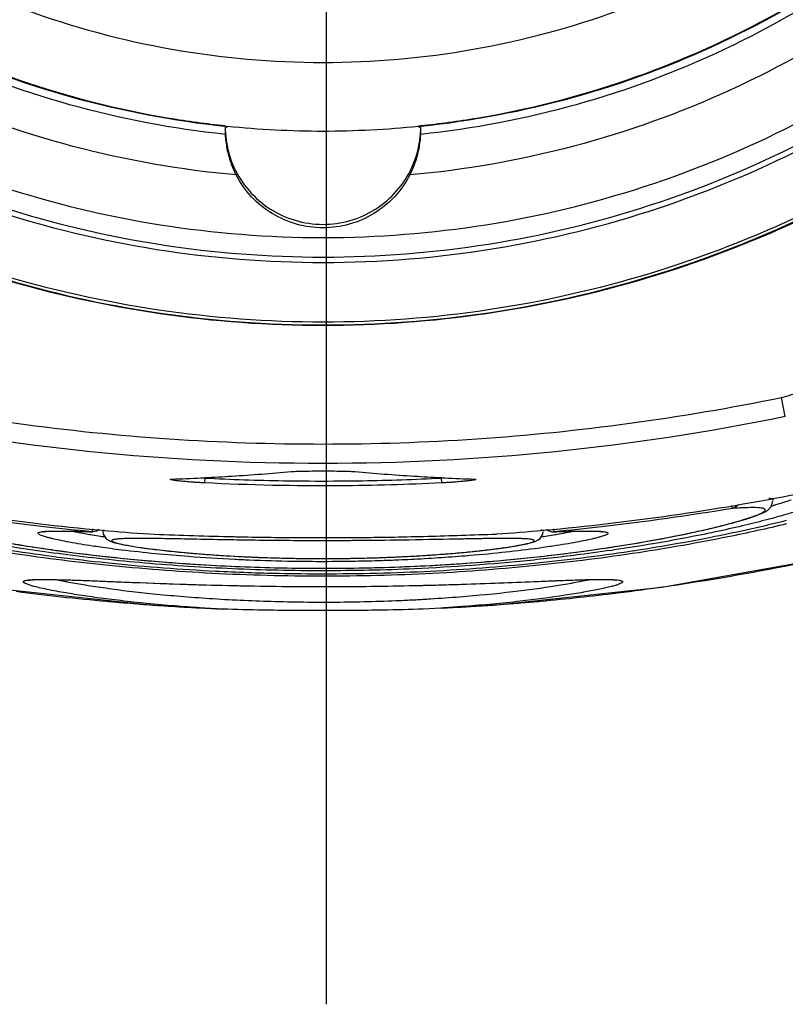
# Model space of a CAD drawing. Units: inches. Extents: x 0 to 34, y 0 to 22.
# Drawn here: x 28.2 to 28.4, y 12.9 to 13.2 of the extents above; entities that cross this region are included whole.
import ezdxf

# ---------------------------------------------------------------- set-up
doc = ezdxf.new("R2010")
doc.units = ezdxf.units.IN
doc.header["$LTSCALE"] = 1.87
doc.header["$MEASUREMENT"] = 0
doc.linetypes.add('CENTER', pattern=[0.6, 0.375, -0.075, 0.075, -0.075])
doc.layers.get('0').update_dxf_attribs({"linetype": 'CONTINUOUS'})
doc.layers.add('DEFAULT_1', color=7, linetype='CONTINUOUS')

msp = doc.modelspace()

# ---------------------------------------------------------------- linework, layer by layer
at = {"color": 7, "linetype": 'CONTINUOUS'}
for p, q in [((28.23829, 13.20589), (28.23758, 13.20596)), ((28.23758, 13.20584), (28.23829, 13.20589)), ((28.23829, 13.20589), (28.23829, 13.20598)), ((28.29592, 13.20615), (28.29662, 13.20622)), ((28.29592, 13.20598), (28.29592, 13.20589)), ((28.2966, 13.20596), (28.29592, 13.20589)), ((28.29592, 13.20589), (28.29663, 13.20584)), ((28.40657, 13.11849), (28.40538, 13.12424)), ((28.22151, 13.09961), (28.22154, 13.09961)), ((28.22154, 13.09961), (28.22168, 13.09962)), ((28.22168, 13.09962), (28.22194, 13.09964)), ((28.2218, 13.09964), (28.22264, 13.09967)), ((28.2218, 13.09964), (28.22195, 13.09964)), ((28.23144, 13.09995), (28.23136, 13.09849)), ((28.30277, 13.09995), (28.30284, 13.09849)), ((28.31157, 13.09967), (28.31241, 13.09964)), ((28.31226, 13.09964), (28.31241, 13.09964)), ((28.31226, 13.09964), (28.31254, 13.09962)), ((28.31254, 13.09962), (28.31265, 13.09961)), ((28.39062, 13.0908), (28.39047, 13.09169)), ((28.40231, 13.09132), (28.40283, 13.09293)), ((28.40293, 13.09319), (28.40293, 13.09388)), ((28.3965, 13.08817), (28.39808, 13.08874)), ((28.39808, 13.08874), (28.39939, 13.08927)), ((28.39939, 13.08927), (28.40046, 13.08979)), ((28.40046, 13.08979), (28.40138, 13.09038)), ((28.40138, 13.09038), (28.40231, 13.09132)), ((28.38693, 13.08546), (28.38987, 13.08621)), ((28.38987, 13.08621), (28.39242, 13.08691)), ((28.39242, 13.08691), (28.39462, 13.08757)), ((28.39462, 13.08757), (28.3965, 13.08817)), ((28.18277, 13.08373), (28.18278, 13.08374)), ((28.18278, 13.08374), (28.18303, 13.08378)), ((28.18303, 13.08378), (28.18357, 13.08384)), ((28.18357, 13.08384), (28.18435, 13.0839)), ((28.18435, 13.0839), (28.18538, 13.08394)), ((28.18538, 13.08394), (28.18665, 13.08396)), ((28.18665, 13.08396), (28.18816, 13.08396)), ((28.18816, 13.08396), (28.18992, 13.08394)), ((28.18992, 13.08394), (28.19193, 13.0839)), ((28.19193, 13.0839), (28.19419, 13.08384)), ((28.19419, 13.08384), (28.19763, 13.08373)), ((28.19668, 13.08377), (28.19745, 13.08374)), ((28.19754, 13.08465), (28.19745, 13.08374)), ((28.19763, 13.08373), (28.19745, 13.08374)), ((28.19889, 13.08397), (28.19763, 13.08373)), ((28.19959, 13.08446), (28.19889, 13.08397)), ((28.20066, 13.08401), (28.20084, 13.08298)), ((28.20084, 13.08298), (28.20174, 13.08166)), ((28.33257, 13.08176), (28.33339, 13.08306)), ((28.33339, 13.08306), (28.3335, 13.08375)), ((28.33352, 13.08421), (28.3338, 13.08423)), ((28.33454, 13.08445), (28.33459, 13.08441)), ((28.33459, 13.08441), (28.3349, 13.08418)), ((28.3349, 13.08418), (28.33521, 13.08401)), ((28.33521, 13.08401), (28.33552, 13.08389)), ((28.33552, 13.08389), (28.33581, 13.0838)), ((28.33581, 13.0838), (28.33609, 13.08375)), ((28.33609, 13.08375), (28.33635, 13.08373)), ((28.33635, 13.08373), (28.33658, 13.08373)), ((28.33658, 13.08373), (28.3399, 13.08384)), ((28.33675, 13.08374), (28.33658, 13.08373)), ((28.33667, 13.08465), (28.33675, 13.08374)), ((28.33675, 13.08374), (28.33758, 13.08377)), ((28.3399, 13.08384), (28.34218, 13.0839)), ((28.34218, 13.0839), (28.34421, 13.08394)), ((28.34421, 13.08394), (28.34599, 13.08396)), ((28.34599, 13.08396), (28.34751, 13.08396)), ((28.34751, 13.08396), (28.3488, 13.08394)), ((28.3488, 13.08394), (28.34983, 13.0839)), ((28.34983, 13.0839), (28.35063, 13.08384)), ((28.35063, 13.08384), (28.35117, 13.08378)), ((28.35117, 13.08378), (28.35129, 13.08376)), ((28.3711, 13.08202), (28.3757, 13.08293)), ((28.3757, 13.08293), (28.37986, 13.08381)), ((28.37986, 13.08381), (28.3836, 13.08466)), ((28.3836, 13.08466), (28.38693, 13.08546)), ((28.17406, 13.08006), (28.18011, 13.0791)), ((28.20003, 13.0824), (28.20041, 13.08234)), ((28.20174, 13.08166), (28.20256, 13.0811)), ((28.20256, 13.0811), (28.20325, 13.0808)), ((28.20325, 13.0808), (28.20398, 13.08056)), ((28.20398, 13.08056), (28.20484, 13.08032)), ((28.20484, 13.08032), (28.20587, 13.08008)), ((28.20587, 13.08008), (28.20707, 13.07983)), ((28.20707, 13.07983), (28.20846, 13.07958)), ((28.32626, 13.07967), (28.32757, 13.07992)), ((28.32757, 13.07992), (28.32868, 13.08016)), ((28.32868, 13.08016), (28.32962, 13.08039)), ((28.32962, 13.08039), (28.33042, 13.08062)), ((28.33042, 13.08062), (28.33112, 13.08086)), ((28.33112, 13.08086), (28.33178, 13.08118)), ((28.33178, 13.08118), (28.33257, 13.08176)), ((28.33379, 13.08234), (28.33418, 13.0824)), ((28.35452, 13.07916), (28.36052, 13.08012)), ((28.36052, 13.08012), (28.36605, 13.08108)), ((28.36605, 13.08108), (28.3711, 13.08202)), ((28.18011, 13.0791), (28.18665, 13.07815)), ((28.18665, 13.07815), (28.19369, 13.07722)), ((28.19369, 13.07722), (28.20119, 13.07633)), ((28.20846, 13.07958), (28.21006, 13.07931)), ((28.21006, 13.07931), (28.21188, 13.07903)), ((28.21188, 13.07903), (28.21392, 13.07875)), ((28.21392, 13.07875), (28.2162, 13.07846)), ((28.2162, 13.07846), (28.21871, 13.07816)), ((28.21871, 13.07816), (28.22148, 13.07786)), ((28.22148, 13.07786), (28.2245, 13.07756)), ((28.2245, 13.07756), (28.22777, 13.07726)), ((28.22777, 13.07726), (28.23131, 13.07698)), ((28.23131, 13.07698), (28.2351, 13.07671)), ((28.29574, 13.07649), (28.29982, 13.07676)), ((28.29982, 13.07676), (28.30364, 13.07704)), ((28.30364, 13.07704), (28.3072, 13.07733)), ((28.3072, 13.07733), (28.31049, 13.07763)), ((28.31049, 13.07763), (28.31351, 13.07794)), ((28.31351, 13.07794), (28.31626, 13.07825)), ((28.31626, 13.07825), (28.31876, 13.07855)), ((28.31876, 13.07855), (28.321, 13.07885)), ((28.321, 13.07885), (28.32299, 13.07913)), ((28.32299, 13.07913), (28.32474, 13.07941)), ((28.32474, 13.07941), (28.32626, 13.07967)), ((28.33367, 13.0764), (28.34107, 13.07729)), ((28.34107, 13.07729), (28.34803, 13.07822)), ((28.34803, 13.07822), (28.35452, 13.07916)), ((28.20119, 13.07633), (28.20909, 13.07551)), ((28.20909, 13.07551), (28.21738, 13.07476)), ((28.21738, 13.07476), (28.22603, 13.07411)), ((28.22603, 13.07411), (28.23497, 13.07358)), ((28.22676, 13.07407), (28.2271, 13.07405)), ((28.2351, 13.07671), (28.23911, 13.07646)), ((28.23911, 13.07646), (28.24334, 13.07623)), ((28.24334, 13.07623), (28.24779, 13.07604)), ((28.24779, 13.07604), (28.25243, 13.07588)), ((28.25243, 13.07588), (28.25723, 13.07576)), ((28.25723, 13.07576), (28.26217, 13.07569)), ((28.26217, 13.07569), (28.26718, 13.07566)), ((28.26718, 13.07566), (28.27227, 13.07569)), ((28.27227, 13.07569), (28.2774, 13.07577)), ((28.27484, 13.07573), (28.27513, 13.07573)), ((28.2774, 13.07577), (28.28255, 13.0759)), ((28.28255, 13.0759), (28.28765, 13.07609)), ((28.28765, 13.07609), (28.29143, 13.07626)), ((28.29143, 13.07626), (28.29574, 13.07649)), ((28.30013, 13.07362), (28.30903, 13.07417)), ((28.30903, 13.07417), (28.31763, 13.07483)), ((28.31763, 13.07483), (28.32585, 13.07558)), ((28.32585, 13.07558), (28.33367, 13.0764)), ((28.36937, 13.06708), (28.41634, 13.0754)), ((28.23497, 13.07358), (28.24413, 13.07316)), ((28.24413, 13.07316), (28.25344, 13.07288)), ((28.25344, 13.07288), (28.26286, 13.07274)), ((28.26286, 13.07274), (28.27231, 13.07275)), ((28.27231, 13.07275), (28.28172, 13.0729)), ((28.28172, 13.0729), (28.29101, 13.0732)), ((28.29101, 13.0732), (28.30013, 13.07362)), ((28.17836, 13.06912), (28.1784, 13.06913)), ((28.1784, 13.06913), (28.17878, 13.06919)), ((28.17878, 13.06919), (28.17953, 13.06926)), ((28.17953, 13.06926), (28.1806, 13.06932)), ((28.1806, 13.06932), (28.18197, 13.06935)), ((28.18197, 13.06935), (28.18361, 13.06936)), ((28.18361, 13.06936), (28.18423, 13.06935)), ((28.18393, 13.06937), (28.18423, 13.06937)), ((28.18423, 13.06935), (28.18663, 13.06932)), ((28.18663, 13.06932), (28.191, 13.06921)), ((28.191, 13.06921), (28.196, 13.06903)), ((28.196, 13.06903), (28.21404, 13.06832)), ((28.21404, 13.06832), (28.22074, 13.06807)), ((28.22074, 13.06807), (28.22769, 13.06785)), ((28.22406, 13.06796), (28.22431, 13.06796)), ((28.22769, 13.06785), (28.23482, 13.06765)), ((28.30359, 13.06776), (28.30941, 13.06794)), ((28.30941, 13.06794), (28.31488, 13.06812)), ((28.31488, 13.06812), (28.32001, 13.06831)), ((28.32001, 13.06831), (28.33711, 13.06899)), ((28.33711, 13.06899), (28.34351, 13.06922)), ((28.34351, 13.06922), (28.34618, 13.06929)), ((28.34618, 13.06929), (28.34852, 13.06934)), ((28.34682, 13.06932), (28.34754, 13.06933)), ((28.34716, 13.06926), (28.34737, 13.06931)), ((28.34852, 13.06934), (28.35053, 13.06936)), ((28.35053, 13.06936), (28.35222, 13.06935)), ((28.35222, 13.06935), (28.35358, 13.06932)), ((28.35358, 13.06932), (28.35464, 13.06926)), ((28.35464, 13.06926), (28.35547, 13.06918)), ((28.16474, 13.06709), (28.21566, 13.06165)), ((28.23482, 13.06765), (28.24204, 13.06748)), ((28.24204, 13.06748), (28.24926, 13.06735)), ((28.24926, 13.06735), (28.25647, 13.06727)), ((28.25647, 13.06727), (28.26366, 13.06723)), ((28.26366, 13.06723), (28.27077, 13.06723)), ((28.27077, 13.06723), (28.27774, 13.06727)), ((28.27774, 13.06727), (28.28453, 13.06735)), ((28.28453, 13.06735), (28.29111, 13.06746)), ((28.29111, 13.06746), (28.29747, 13.0676)), ((28.29747, 13.0676), (28.30359, 13.06776)), ((28.31863, 13.06165), (28.36937, 13.06708)), ((28.21566, 13.06165), (28.23686, 13.06045)), ((28.22977, 13.06081), (28.23142, 13.06072)), ((28.23142, 13.06072), (28.2301, 13.06081)), ((28.23687, 13.06045), (28.23146, 13.06072)), ((28.30449, 13.06081), (28.29732, 13.06045)), ((28.30277, 13.06076), (28.31863, 13.06165))]:
    msp.add_line(p, q, dxfattribs=at)
for points, knots in [([(28.24089, 13.19135), (28.2243, 13.19283), (28.19126, 13.19862), (28.14392, 13.21554), (28.10015, 13.2402), (28.06112, 13.27192), (28.02797, 13.30982), (28.00167, 13.35288), (27.98307, 13.39969), (27.97268, 13.44886), (27.97073, 13.49898), (27.97723, 13.54866), (27.99199, 13.59651), (28.0146, 13.64124), (28.04447, 13.68157), (28.08067, 13.71625), (28.12223, 13.74437), (28.168, 13.76511), (28.21678, 13.77786), (28.25035, 13.78073), (28.2671, 13.78073)], [0, 0, 0, 0, 0.055512, 0.111153, 0.166756, 0.2221, 0.277937, 0.333734, 0.38942, 0.444969, 0.500402, 0.555768, 0.611114, 0.666494, 0.721966, 0.777544, 0.83276, 0.888375, 0.944177, 1, 1, 1, 1]), ([(28.2671, 13.78073), (28.28376, 13.78073), (28.31719, 13.77789), (28.36584, 13.76524), (28.41163, 13.74456), (28.45332, 13.71644), (28.4897, 13.68163), (28.51972, 13.64107), (28.5424, 13.5961), (28.55712, 13.54804), (28.56351, 13.49829), (28.56144, 13.44824), (28.55099, 13.39926), (28.53243, 13.35271), (28.50627, 13.30988), (28.47328, 13.27212), (28.43439, 13.24043), (28.39064, 13.2157), (28.34318, 13.19867), (28.31, 13.19284), (28.29331, 13.19135)], [0, 0, 0, 0, 0.055512, 0.111153, 0.166756, 0.2221, 0.277937, 0.333734, 0.38942, 0.444969, 0.500403, 0.555768, 0.611114, 0.666494, 0.721966, 0.777544, 0.83276, 0.888375, 0.944177, 1, 1, 1, 1]), ([(28.23761, 13.20358), (28.22177, 13.20524), (28.19031, 13.21124), (28.14535, 13.22803), (28.10384, 13.25214), (28.06696, 13.28287), (28.03577, 13.31936), (28.01116, 13.36057), (27.99381, 13.40533), (27.98423, 13.45237), (27.98268, 13.50035), (27.98921, 13.5479), (28.00363, 13.59368), (28.02554, 13.6364), (28.05432, 13.67482), (28.08913, 13.70787), (28.129, 13.7346), (28.1728, 13.75425), (28.21926, 13.76627), (28.25118, 13.76897), (28.2671, 13.76897)], [0, 0, 0, 0, 0.055556, 0.111112, 0.166667, 0.222223, 0.277778, 0.333334, 0.388889, 0.444445, 0.5, 0.555555, 0.61111, 0.666666, 0.722221, 0.777777, 0.833333, 0.888888, 0.944444, 1, 1, 1, 1]), ([(28.2671, 13.76897), (28.28303, 13.76897), (28.31494, 13.76627), (28.36141, 13.75425), (28.4052, 13.7346), (28.44508, 13.70787), (28.47989, 13.67482), (28.50866, 13.6364), (28.53057, 13.59368), (28.545, 13.5479), (28.55153, 13.50035), (28.54998, 13.45237), (28.5404, 13.40533), (28.52305, 13.36057), (28.49843, 13.31936), (28.46725, 13.28287), (28.43037, 13.25214), (28.38886, 13.22803), (28.3439, 13.21124), (28.31244, 13.20524), (28.2966, 13.20358)], [0, 0, 0, 0, 0.055556, 0.111112, 0.166667, 0.222223, 0.277779, 0.333334, 0.38889, 0.444445, 0.5, 0.555555, 0.611111, 0.666666, 0.722222, 0.777777, 0.833333, 0.888888, 0.944444, 1, 1, 1, 1]), ([(28.2671, 13.74792), (28.25193, 13.74792), (28.22149, 13.74526), (28.17725, 13.73341), (28.13578, 13.71406), (28.09826, 13.68779), (28.06582, 13.65535), (28.03948, 13.61767), (28.02015, 13.57604), (28.00838, 13.5318), (28.00446, 13.48628), (28.00849, 13.44082), (28.02031, 13.39677), (28.03959, 13.35539), (28.06578, 13.31792), (28.09805, 13.28561), (28.13545, 13.25934), (28.1769, 13.23992), (28.22126, 13.22797), (28.25184, 13.22529), (28.2671, 13.22529)], [0, 0, 0, 0, 0.055506, 0.111149, 0.166754, 0.222084, 0.277931, 0.333744, 0.389439, 0.444991, 0.500419, 0.555775, 0.611112, 0.666485, 0.721955, 0.777531, 0.832729, 0.88835, 0.944165, 1, 1, 1, 1]), ([(28.2671, 13.22529), (28.28227, 13.22529), (28.31272, 13.22795), (28.35695, 13.2398), (28.39842, 13.25915), (28.43595, 13.28542), (28.46839, 13.31786), (28.49473, 13.35554), (28.51406, 13.39716), (28.52583, 13.44141), (28.52974, 13.48693), (28.52572, 13.53238), (28.5139, 13.57644), (28.49462, 13.61782), (28.46843, 13.65528), (28.43616, 13.6876), (28.39876, 13.71386), (28.3573, 13.73328), (28.31295, 13.74523), (28.28236, 13.74792), (28.2671, 13.74792)], [0, 0, 0, 0, 0.055506, 0.111149, 0.166754, 0.222084, 0.277931, 0.333744, 0.389439, 0.444991, 0.500419, 0.555775, 0.611112, 0.666485, 0.721955, 0.777531, 0.832729, 0.88835, 0.944165, 1, 1, 1, 1]), ([(27.95411, 13.48546), (27.95413, 13.46904), (27.95669, 13.43617), (27.96826, 13.38818), (27.98715, 13.34264), (28.0129, 13.30066), (28.04488, 13.26323), (28.0823, 13.23126), (28.12428, 13.2055), (28.16982, 13.18661), (28.21782, 13.17505), (28.25068, 13.17249), (28.2671, 13.17247)], [0, 0, 0, 0, 0.100296, 0.200395, 0.300345, 0.400197, 0.499998, 0.5998, 0.699652, 0.799603, 0.899703, 1, 1, 1, 1]), ([(28.23758, 13.20596), (28.22205, 13.2076), (28.19097, 13.21351), (28.14641, 13.23006), (28.10504, 13.25399), (28.0683, 13.28453), (28.0372, 13.32081), (28.01264, 13.3618), (27.99532, 13.40633), (27.9867, 13.44841), (27.98512, 13.47534), (27.98512, 13.4864)], [0, 0, 0, 0, 0.113459, 0.228642, 0.343825, 0.459008, 0.57419, 0.689372, 0.804554, 0.919736, 1, 1, 1, 1]), ([(27.98512, 13.4864), (27.98512, 13.47871), (27.98609, 13.45549), (27.9925, 13.41712), (28.00769, 13.37287), (28.02995, 13.33172), (28.05869, 13.2948), (28.09311, 13.26311), (28.13228, 13.23752), (28.17513, 13.21873), (28.21088, 13.20967), (28.23193, 13.20682), (28.23758, 13.20622)], [0, 0, 0, 0, 0.055811, 0.168679, 0.281547, 0.394414, 0.507282, 0.620151, 0.733019, 0.845888, 0.958756, 1, 1, 1, 1]), ([(28.2671, 13.16659), (28.28378, 13.16659), (28.3172, 13.16922), (28.36605, 13.18095), (28.41248, 13.20017), (28.45532, 13.22643), (28.49353, 13.25906), (28.52616, 13.29727), (28.55241, 13.34011), (28.57164, 13.38653), (28.58337, 13.43538), (28.586, 13.4688), (28.586, 13.48548)], [0, 0, 0, 0, 0.1, 0.200001, 0.300001, 0.400001, 0.500002, 0.600001, 0.700001, 0.800001, 0.9, 1, 1, 1, 1]), ([(28.2671, 13.17247), (28.28352, 13.17249), (28.31639, 13.17505), (28.36438, 13.18661), (28.40992, 13.2055), (28.4519, 13.23126), (28.48933, 13.26323), (28.52131, 13.30066), (28.54706, 13.34264), (28.56595, 13.38818), (28.57751, 13.43617), (28.58007, 13.46904), (28.5801, 13.48546)], [0, 0, 0, 0, 0.100297, 0.200397, 0.300348, 0.4002, 0.500002, 0.599803, 0.699655, 0.799605, 0.899704, 1, 1, 1, 1]), ([(28.54909, 13.4864), (28.54909, 13.47534), (28.54751, 13.44841), (28.53889, 13.40633), (28.52157, 13.3618), (28.49701, 13.32081), (28.46591, 13.28453), (28.42916, 13.25399), (28.3878, 13.23006), (28.34323, 13.21351), (28.31214, 13.20759), (28.2966, 13.20596)], [0, 0, 0, 0, 0.080259, 0.195434, 0.310609, 0.425784, 0.54096, 0.656136, 0.771312, 0.886488, 1, 1, 1, 1]), ([(28.29662, 13.20622), (28.30227, 13.20681), (28.32333, 13.20967), (28.35908, 13.21873), (28.40193, 13.23752), (28.4411, 13.26311), (28.47552, 13.2948), (28.50425, 13.33172), (28.52652, 13.37287), (28.54171, 13.41712), (28.54811, 13.45549), (28.54908, 13.47871), (28.54909, 13.4864)], [0, 0, 0, 0, 0.041269, 0.154135, 0.267001, 0.379866, 0.492731, 0.605596, 0.718461, 0.831326, 0.94419, 1, 1, 1, 1]), ([(28.01252, 13.29343), (28.02238, 13.28037), (28.04414, 13.25572), (28.08203, 13.22423), (28.12432, 13.19892), (28.17, 13.18041), (28.21796, 13.16912), (28.25074, 13.16659), (28.2671, 13.16659)], [0, 0, 0, 0, 0.166666, 0.333333, 0.499999, 0.666666, 0.833333, 1, 1, 1, 1]), ([(28.07707, 13.22736), (28.09054, 13.21744), (28.11955, 13.19941), (28.16674, 13.17963), (28.21653, 13.16763), (28.25032, 13.16497), (28.2671, 13.16497)], [0, 0, 0, 0, 0.246958, 0.501972, 0.752214, 1, 1, 1, 1]), ([(28.2671, 13.16497), (28.28438, 13.16497), (28.31884, 13.16776), (28.36889, 13.18012), (28.41585, 13.20005), (28.44455, 13.21802), (28.458, 13.22799)], [0, 0, 0, 0, 0.253773, 0.505086, 0.754137, 1, 1, 1, 1]), ([(28.23758, 13.20598), (28.23758, 13.20317), (28.23839, 13.19752), (28.24193, 13.1898), (28.24748, 13.18339), (28.25459, 13.17879), (28.26273, 13.17637), (28.27124, 13.17634), (28.2794, 13.17869), (28.28659, 13.18326), (28.29222, 13.18969), (28.29581, 13.19747), (28.29663, 13.20315), (28.29663, 13.20598)], [0, 0, 0, 0, 0.091229, 0.182072, 0.272284, 0.362557, 0.453404, 0.544048, 0.634825, 0.725533, 0.816634, 0.908383, 1, 1, 1, 1]), ([(28.23758, 13.20584), (28.23758, 13.20559), (28.23758, 13.20509), (28.23759, 13.20459), (28.23759, 13.20434)], [0, 0, 0, 0, 0.499975, 1, 1, 1, 1]), ([(28.2671, 13.2045), (28.26229, 13.2045), (28.25267, 13.20475), (28.24307, 13.20549), (28.23829, 13.20598)], [0, 0, 0, 0, 0.499882, 1, 1, 1, 1]), ([(28.29592, 13.20598), (28.29113, 13.20549), (28.28154, 13.20475), (28.27191, 13.2045), (28.2671, 13.2045)], [0, 0, 0, 0, 0.500118, 1, 1, 1, 1]), ([(28.2966, 13.20358), (28.2966, 13.20384), (28.29662, 13.20434), (28.29663, 13.20509), (28.29663, 13.20559), (28.29663, 13.20584)], [0, 0, 0, 0, 0.333282, 0.666658, 1, 1, 1, 1]), ([(28.07872, 13.20316), (28.09255, 13.19394), (28.12162, 13.1775), (28.16833, 13.15952), (28.21717, 13.14857), (28.25048, 13.14612), (28.2671, 13.14612)], [0, 0, 0, 0, 0.25, 0.5, 0.75, 1, 1, 1, 1]), ([(28.2671, 13.14697), (28.25052, 13.14697), (28.2173, 13.14942), (28.16859, 13.16034), (28.12199, 13.17828), (28.093, 13.19467), (28.0792, 13.20387)], [0, 0, 0, 0, 0.25, 0.5, 0.75, 1, 1, 1, 1]), ([(28.08009, 13.20186), (28.09393, 13.19279), (28.12291, 13.17667), (28.16934, 13.15908), (28.21772, 13.14841), (28.25066, 13.14602), (28.2671, 13.14602)], [0, 0, 0, 0, 0.250915, 0.500968, 0.750601, 1, 1, 1, 1]), ([(28.23761, 13.20358), (28.23768, 13.20214), (28.23803, 13.19927), (28.23915, 13.19516), (28.24026, 13.19258), (28.24089, 13.19135)], [0, 0, 0, 0, 0.340918, 0.675447, 1, 1, 1, 1]), ([(28.45565, 13.2043), (28.44188, 13.19507), (28.41285, 13.17857), (28.36613, 13.16048), (28.31717, 13.14944), (28.28378, 13.14697), (28.2671, 13.14697)], [0, 0, 0, 0, 0.248914, 0.499276, 0.749638, 1, 1, 1, 1]), ([(28.2671, 13.14612), (28.28379, 13.14612), (28.31721, 13.14859), (28.36621, 13.15961), (28.41307, 13.17772), (28.44221, 13.19427), (28.45607, 13.20355)], [0, 0, 0, 0, 0.25, 0.5, 0.75, 1, 1, 1, 1]), ([(28.2671, 13.14602), (28.28354, 13.14602), (28.31649, 13.14841), (28.36487, 13.15908), (28.4113, 13.17667), (28.44028, 13.19279), (28.45411, 13.20186)], [0, 0, 0, 0, 0.249399, 0.499032, 0.749085, 1, 1, 1, 1]), ([(28.29331, 13.19135), (28.29395, 13.19258), (28.29506, 13.19516), (28.29618, 13.19927), (28.29653, 13.20214), (28.2966, 13.20358)], [0, 0, 0, 0, 0.324539, 0.659068, 1, 1, 1, 1]), ([(28.29331, 13.19135), (28.29208, 13.18896), (28.28893, 13.18451), (28.28261, 13.17939), (28.27515, 13.17615), (28.2671, 13.17505), (28.25906, 13.17616), (28.2516, 13.17939), (28.24528, 13.18451), (28.24213, 13.18896), (28.24089, 13.19135)], [0, 0, 0, 0, 0.125461, 0.250526, 0.375331, 0.50001, 0.624688, 0.749488, 0.874548, 1, 1, 1, 1]), ([(28.40539, 13.12424), (28.40751, 13.12469), (28.4115, 13.12609), (28.41497, 13.1285), (28.41658, 13.12996)], [0, 0, 0, 0, 0.499666, 1, 1, 1, 1]), ([(28.12882, 13.12424), (28.15911, 13.11804), (28.2206, 13.10969), (28.31361, 13.10969), (28.3751, 13.11804), (28.40539, 13.12424)], [0, 0, 0, 0, 0.333321, 0.666654, 1, 1, 1, 1]), ([(28.40657, 13.11849), (28.36079, 13.1091), (28.2671, 13.09957), (28.17341, 13.1091), (28.12764, 13.11849)], [0, 0, 0, 0, 0.5, 1, 1, 1, 1]), ([(28.23143, 13.10007), (28.23418, 13.10022), (28.24289, 13.10071), (28.25158, 13.10137), (28.25754, 13.1019)], [0, 0, 0, 0, 0.315242, 1, 1, 1, 1]), ([(28.25754, 13.1019), (28.25815, 13.10194), (28.25967, 13.10202), (28.26228, 13.10207), (28.26442, 13.10209), (28.2658, 13.1021), (28.26696, 13.1021), (28.26907, 13.1021), (28.27193, 13.10207), (28.27454, 13.10202), (28.27606, 13.10194), (28.27667, 13.1019)], [0, 0, 0, 0, 0.096586, 0.238247, 0.409475, 0.432019, 0.454576, 0.590938, 0.762199, 0.903804, 1, 1, 1, 1]), ([(28.27667, 13.1019), (28.28262, 13.10137), (28.29132, 13.10071), (28.30003, 13.10022), (28.30277, 13.10007)], [0, 0, 0, 0, 0.684758, 1, 1, 1, 1]), ([(28.23136, 13.09849), (28.23088, 13.09851), (28.22992, 13.09856), (28.22851, 13.09865), (28.22695, 13.09876), (28.22533, 13.0989), (28.22409, 13.09902), (28.2234, 13.09909), (28.22304, 13.09913), (28.22258, 13.09919), (28.22195, 13.09928), (28.22147, 13.09936), (28.22114, 13.09944), (28.22105, 13.09948), (28.22101, 13.09951), (28.22101, 13.09954), (28.22105, 13.09956), (28.2211, 13.09958), (28.22119, 13.0996), (28.2213, 13.09961), (28.22141, 13.09962), (28.22148, 13.09963), (28.22151, 13.09963)], [0, 0, 0, 0, 0.132495, 0.262872, 0.387552, 0.559788, 0.70765, 0.72938, 0.750216, 0.807244, 0.855443, 0.922952, 0.941872, 0.947647, 0.951147, 0.953256, 0.956444, 0.961882, 0.969791, 0.9802, 0.993096, 1, 1, 1, 1]), ([(28.22151, 13.09963), (28.22154, 13.09963), (28.2216, 13.09963), (28.22165, 13.09964), (28.22168, 13.09964)], [0, 0, 0, 0, 0.535282, 1, 1, 1, 1]), ([(28.30284, 13.09849), (28.29263, 13.09797), (28.26881, 13.09728), (28.24498, 13.0978), (28.23136, 13.09849)], [0, 0, 0, 0, 0.428571, 1, 1, 1, 1]), ([(28.25753, 13.09912), (28.26242, 13.09905), (28.2688, 13.09903), (28.27518, 13.0991), (28.27667, 13.09912)], [0, 0, 0, 0, 0.766396, 1, 1, 1, 1]), ([(28.31018, 13.09902), (28.30978, 13.09898), (28.30874, 13.09888), (28.30726, 13.09876), (28.3057, 13.09865), (28.30429, 13.09856), (28.30333, 13.09851), (28.30284, 13.09849)], [0, 0, 0, 0, 0.166209, 0.422752, 0.608459, 0.802653, 1, 1, 1, 1]), ([(28.31242, 13.09931), (28.31234, 13.09929), (28.31209, 13.09925), (28.31163, 13.09919), (28.31117, 13.09913), (28.31081, 13.09909), (28.31052, 13.09906), (28.31031, 13.09904), (28.31018, 13.09902)], [0, 0, 0, 0, 0.105866, 0.340003, 0.617027, 0.718243, 0.823798, 1, 1, 1, 1]), ([(28.31253, 13.09964), (28.31255, 13.09964), (28.31264, 13.09963), (28.31277, 13.09962), (28.31291, 13.09961), (28.31302, 13.0996), (28.31311, 13.09958), (28.31316, 13.09956), (28.3132, 13.09954), (28.3132, 13.09951), (28.31316, 13.09948), (28.31307, 13.09944), (28.31281, 13.09938), (28.31258, 13.09933), (28.31242, 13.09931)], [0, 0, 0, 0, 0.051953, 0.162897, 0.256075, 0.331286, 0.388429, 0.427716, 0.450748, 0.46599, 0.491273, 0.533001, 0.669698, 1, 1, 1, 1]), ([(28.39236, 13.09197), (28.39227, 13.09184), (28.39205, 13.09156), (28.39164, 13.09121), (28.39115, 13.09094), (28.3908, 13.09083), (28.39062, 13.0908)], [0, 0, 0, 0, 0.226506, 0.487511, 0.744982, 1, 1, 1, 1]), ([(28.40293, 13.09324), (28.40293, 13.09324), (28.40293, 13.09331), (28.40283, 13.09348), (28.40254, 13.09362), (28.40221, 13.09371), (28.40188, 13.09378), (28.40169, 13.0938), (28.40159, 13.09382)], [0, 0, 0, 0, 0.007241, 0.141691, 0.337132, 0.624048, 0.805101, 1, 1, 1, 1]), ([(28.40484, 13.09228), (28.40545, 13.09246), (28.4066, 13.09283), (28.40775, 13.09322), (28.40829, 13.0934)], [0, 0, 0, 0, 0.524664, 1, 1, 1, 1]), ([(28.40634, 13.08884), (28.40468, 13.08836), (28.40074, 13.08728), (28.39417, 13.08563), (28.38307, 13.08312), (28.36688, 13.08002), (28.34787, 13.07716), (28.32345, 13.07434), (28.29724, 13.07243), (28.26725, 13.07179), (28.24009, 13.07236), (28.21385, 13.07408), (28.18939, 13.07671), (28.17053, 13.07953), (28.15694, 13.08201), (28.14806, 13.08382), (28.14015, 13.0856), (28.13352, 13.08726), (28.12955, 13.08835), (28.12787, 13.08884)], [0, 0, 0, 0, 0.018438, 0.043514, 0.072235, 0.139804, 0.219334, 0.277232, 0.401901, 0.499459, 0.597053, 0.691588, 0.779816, 0.859383, 0.894933, 0.92714, 0.956038, 0.981348, 1, 1, 1, 1]), ([(28.14359, 13.0908), (28.14251, 13.09086), (28.14057, 13.09098), (28.13827, 13.09104), (28.13674, 13.09103), (28.13583, 13.09099), (28.13509, 13.09093), (28.1345, 13.09084), (28.13408, 13.09072), (28.13379, 13.09058), (28.13367, 13.09034), (28.13379, 13.09008), (28.13405, 13.08984), (28.13446, 13.08957), (28.13503, 13.08927), (28.13576, 13.08894), (28.13666, 13.08859), (28.13816, 13.08805), (28.14042, 13.08732), (28.1436, 13.08641), (28.14737, 13.08543), (28.15173, 13.08439), (28.15763, 13.08309), (28.1631, 13.08201), (28.17046, 13.08066), (28.17502, 13.07989), (28.17856, 13.07934)], [0, 0, 0, 0, 0.057028, 0.103205, 0.122081, 0.138117, 0.15132, 0.161717, 0.169398, 0.174635, 0.178285, 0.182349, 0.188422, 0.197042, 0.208394, 0.222559, 0.239565, 0.259376, 0.307178, 0.365566, 0.434507, 0.513953, 0.603429, 0.75496, 0.809656, 1, 1, 1, 1]), ([(28.35601, 13.0794), (28.35946, 13.07994), (28.36672, 13.08116), (28.37561, 13.08288), (28.3825, 13.0844), (28.38686, 13.08544), (28.39063, 13.08642), (28.3938, 13.08733), (28.39606, 13.08805), (28.39756, 13.08859), (28.39845, 13.08895), (28.39918, 13.08927), (28.39975, 13.08957), (28.40016, 13.08985), (28.40042, 13.09008), (28.40054, 13.09034), (28.40041, 13.09058), (28.40012, 13.09072), (28.3997, 13.09084), (28.39912, 13.09093), (28.39761, 13.09106), (28.39558, 13.09103), (28.39298, 13.09094), (28.39144, 13.09085), (28.39062, 13.0908)], [0, 0, 0, 0, 0.186347, 0.3931, 0.483063, 0.563131, 0.632522, 0.69118, 0.739142, 0.759015, 0.776085, 0.790319, 0.801741, 0.810418, 0.816523, 0.8206, 0.82428, 0.829569, 0.837306, 0.847754, 0.861027, 0.918013, 0.955964, 1, 1, 1, 1]), ([(28.41069, 13.09018), (28.40949, 13.08979), (28.40804, 13.08934), (28.40659, 13.08892), (28.40634, 13.08884)], [0, 0, 0, 0, 0.829028, 1, 1, 1, 1]), ([(28.12716, 13.08622), (28.13302, 13.08482), (28.14779, 13.08157), (28.1726, 13.0772), (28.20225, 13.07346), (28.23401, 13.071), (28.26688, 13.07017), (28.29977, 13.07098), (28.3316, 13.07342), (28.36136, 13.07716), (28.38629, 13.08155), (28.40115, 13.08481), (28.40705, 13.08622)], [0, 0, 0, 0, 0.064013, 0.160757, 0.267608, 0.381534, 0.499192, 0.616916, 0.731085, 0.838324, 0.935528, 1, 1, 1, 1]), ([(28.25395, 13.07112), (28.24754, 13.07125), (28.23071, 13.07184), (28.20422, 13.07384), (28.17561, 13.07742), (28.1502, 13.08182), (28.13451, 13.0853), (28.12736, 13.0871)], [0, 0, 0, 0, 0.150452, 0.395122, 0.622994, 0.827014, 1, 1, 1, 1]), ([(28.40685, 13.0871), (28.39972, 13.08531), (28.38407, 13.08184), (28.35873, 13.07743), (28.33013, 13.07386), (28.29924, 13.07151), (28.27357, 13.07088), (28.25835, 13.07103), (28.25395, 13.07112)], [0, 0, 0, 0, 0.143022, 0.311743, 0.500556, 0.703724, 0.914332, 1, 1, 1, 1]), ([(28.18487, 13.08182), (28.18456, 13.08189), (28.18387, 13.08207), (28.18294, 13.08235), (28.18214, 13.08262), (28.18161, 13.08286), (28.18128, 13.08305), (28.1811, 13.08328), (28.18121, 13.08348), (28.18143, 13.08358), (28.18176, 13.08369), (28.18222, 13.08377), (28.18257, 13.08381), (28.18277, 13.08383)], [0, 0, 0, 0, 0.163004, 0.364495, 0.495491, 0.593166, 0.658492, 0.696321, 0.722062, 0.761392, 0.820163, 0.899917, 1, 1, 1, 1]), ([(28.18277, 13.08383), (28.18277, 13.08383), (28.18294, 13.08385), (28.18312, 13.08386), (28.18329, 13.08388)], [0, 0, 0, 0, 0.012548, 1, 1, 1, 1]), ([(28.18329, 13.08388), (28.18336, 13.08388), (28.18403, 13.08393), (28.18507, 13.08396), (28.1863, 13.08398), (28.18693, 13.08398), (28.18719, 13.08398)], [0, 0, 0, 0, 0.05135, 0.518273, 0.800025, 1, 1, 1, 1]), ([(28.18719, 13.08398), (28.18734, 13.08398), (28.18789, 13.08398), (28.18844, 13.08398), (28.18885, 13.08397)], [0, 0, 0, 0, 0.267208, 1, 1, 1, 1]), ([(28.18885, 13.08397), (28.18991, 13.08396), (28.19252, 13.08391), (28.19513, 13.08382), (28.19668, 13.08377)], [0, 0, 0, 0, 0.405862, 1, 1, 1, 1]), ([(28.19203, 13.08383), (28.19251, 13.08373), (28.19375, 13.08348), (28.195, 13.08325), (28.19577, 13.08312)], [0, 0, 0, 0, 0.38841, 1, 1, 1, 1]), ([(28.20067, 13.08401), (28.20067, 13.08402), (28.20066, 13.08412), (28.20086, 13.08421), (28.20102, 13.08426), (28.20108, 13.08428)], [0, 0, 0, 0, 0.042543, 0.617414, 1, 1, 1, 1]), ([(28.21476, 13.08308), (28.22271, 13.08276), (28.23222, 13.08245), (28.24174, 13.08225), (28.24331, 13.08222)], [0, 0, 0, 0, 0.835059, 1, 1, 1, 1]), ([(28.26709, 13.08198), (28.2719, 13.08198), (28.27909, 13.08202), (28.293, 13.08223), (28.30565, 13.08257), (28.31592, 13.08294), (28.31947, 13.08307)], [0, 0, 0, 0, 0.275702, 0.411602, 0.796446, 1, 1, 1, 1]), ([(28.33278, 13.08435), (28.33282, 13.08435), (28.333, 13.08431), (28.33322, 13.08426), (28.33343, 13.08416), (28.33351, 13.0841), (28.33354, 13.08403), (28.33354, 13.08401)], [0, 0, 0, 0, 0.124272, 0.623983, 0.79167, 0.911618, 1, 1, 1, 1]), ([(28.33672, 13.08282), (28.33698, 13.08286), (28.33753, 13.08296), (28.33808, 13.08305), (28.33837, 13.0831)], [0, 0, 0, 0, 0.467343, 1, 1, 1, 1]), ([(28.33758, 13.08377), (28.33912, 13.08382), (28.34167, 13.08391), (28.34422, 13.08396), (28.34523, 13.08397)], [0, 0, 0, 0, 0.60267, 1, 1, 1, 1]), ([(28.33837, 13.0831), (28.33913, 13.08324), (28.34041, 13.08348), (28.34168, 13.08373), (28.34219, 13.08383)], [0, 0, 0, 0, 0.599141, 1, 1, 1, 1]), ([(28.34523, 13.08397), (28.34569, 13.08398), (28.34626, 13.08398), (28.34682, 13.08398), (28.34693, 13.08398)], [0, 0, 0, 0, 0.810028, 1, 1, 1, 1]), ([(28.34693, 13.08398), (28.34723, 13.08398), (28.3479, 13.08398), (28.34889, 13.08397), (28.34986, 13.08394), (28.35051, 13.08391), (28.35082, 13.08388), (28.35086, 13.08388)], [0, 0, 0, 0, 0.229547, 0.508821, 0.755858, 0.970547, 1, 1, 1, 1]), ([(28.3513, 13.08385), (28.35135, 13.08384), (28.3516, 13.08382), (28.35201, 13.08377), (28.35246, 13.08368), (28.35279, 13.08358), (28.35301, 13.08347), (28.3531, 13.08329), (28.35298, 13.0831), (28.35262, 13.08285), (28.35206, 13.08262), (28.35134, 13.08237), (28.35047, 13.08211), (28.34981, 13.08193), (28.34939, 13.08183)], [0, 0, 0, 0, 0.02767, 0.126488, 0.204117, 0.261098, 0.299075, 0.324131, 0.352723, 0.397547, 0.547669, 0.654527, 0.782773, 1, 1, 1, 1]), ([(28.19994, 13.07909), (28.19915, 13.07921), (28.19601, 13.07967), (28.19193, 13.08033), (28.18787, 13.08113), (28.18598, 13.08154), (28.18503, 13.08177), (28.18487, 13.08182)], [0, 0, 0, 0, 0.156483, 0.621029, 0.809441, 0.966496, 1, 1, 1, 1]), ([(28.21077, 13.08174), (28.21048, 13.08174), (28.20954, 13.08173), (28.20806, 13.08171), (28.20646, 13.08165), (28.20533, 13.08158), (28.2046, 13.0815), (28.20409, 13.08142), (28.20371, 13.08135), (28.20333, 13.08116), (28.20339, 13.08096), (28.20353, 13.08086), (28.20374, 13.08074), (28.20404, 13.08062), (28.20442, 13.08049), (28.2051, 13.08029), (28.20617, 13.08004), (28.2077, 13.07973), (28.2104, 13.07925), (28.21454, 13.07865), (28.21903, 13.07812), (28.22298, 13.07771), (28.22639, 13.07738), (28.23034, 13.07705), (28.2343, 13.07676), (28.24013, 13.07639), (28.24678, 13.07606), (28.25402, 13.07583), (28.25797, 13.07575), (28.2596, 13.07572)], [0, 0, 0, 0, 0.013681, 0.04382, 0.068854, 0.088698, 0.096638, 0.103237, 0.112433, 0.116818, 0.118479, 0.12098, 0.124673, 0.129666, 0.135992, 0.143649, 0.162869, 0.187186, 0.216623, 0.290576, 0.382597, 0.427898, 0.476173, 0.542502, 0.612929, 0.661746, 0.815667, 0.923741, 1, 1, 1, 1]), ([(28.21944, 13.08166), (28.21834, 13.08168), (28.21591, 13.08172), (28.21309, 13.08174), (28.2113, 13.08174), (28.21084, 13.08174), (28.21077, 13.08174)], [0, 0, 0, 0, 0.382295, 0.840863, 0.975727, 1, 1, 1, 1]), ([(28.24432, 13.08121), (28.24215, 13.08124), (28.23663, 13.08133), (28.22877, 13.08149), (28.22265, 13.08161), (28.21988, 13.08166), (28.21944, 13.08166)], [0, 0, 0, 0, 0.261917, 0.665692, 0.947874, 1, 1, 1, 1]), ([(28.24331, 13.08222), (28.24643, 13.08215), (28.25436, 13.08202), (28.26228, 13.08198), (28.26709, 13.08198)], [0, 0, 0, 0, 0.393545, 1, 1, 1, 1]), ([(28.31477, 13.08166), (28.31377, 13.08165), (28.31129, 13.0816), (28.30334, 13.08145), (28.29181, 13.08122), (28.28096, 13.0811), (28.27479, 13.08106), (28.27004, 13.08104), (28.26293, 13.08103), (28.25356, 13.08109), (28.24736, 13.08117), (28.24432, 13.08121)], [0, 0, 0, 0, 0.042651, 0.105795, 0.338466, 0.533841, 0.567481, 0.601157, 0.736075, 0.8705, 1, 1, 1, 1]), ([(28.28988, 13.07619), (28.29016, 13.0762), (28.29071, 13.07623), (28.2918, 13.07628), (28.29316, 13.07635), (28.29478, 13.07644), (28.2969, 13.07657), (28.29949, 13.07673), (28.30251, 13.07695), (28.30542, 13.07718), (28.30905, 13.07749), (28.31324, 13.0779), (28.31718, 13.07835), (28.32004, 13.07872), (28.32194, 13.07898), (28.32366, 13.07924), (28.32521, 13.0795), (28.32657, 13.07974), (28.32775, 13.07998), (28.32874, 13.0802), (28.32954, 13.08041), (28.33014, 13.08061), (28.33053, 13.08077), (28.33073, 13.0809), (28.33081, 13.08098), (28.33085, 13.08107), (28.33081, 13.08116), (28.33073, 13.08122), (28.33053, 13.08132), (28.33015, 13.08141), (28.32955, 13.08151), (28.32876, 13.08159), (28.32777, 13.08165), (28.32659, 13.08169), (28.32523, 13.08172), (28.32418, 13.08174), (28.32358, 13.08174), (28.3235, 13.08174)], [0, 0, 0, 0, 0.016937, 0.033808, 0.067327, 0.10051, 0.133309, 0.197567, 0.259723, 0.31945, 0.376611, 0.482883, 0.5777, 0.620384, 0.659659, 0.695358, 0.727404, 0.755742, 0.780323, 0.801096, 0.818006, 0.831013, 0.84012, 0.843261, 0.845557, 0.847236, 0.848821, 0.850901, 0.853776, 0.862294, 0.874718, 0.891082, 0.911348, 0.935439, 0.963295, 0.994985, 1, 1, 1, 1]), ([(28.3235, 13.08174), (28.323, 13.08174), (28.32187, 13.08174), (28.31943, 13.08173), (28.31702, 13.0817), (28.31524, 13.08167), (28.31477, 13.08166)], [0, 0, 0, 0, 0.171016, 0.389971, 0.837798, 1, 1, 1, 1]), ([(28.34939, 13.08183), (28.34919, 13.08178), (28.34821, 13.08154), (28.34628, 13.08111), (28.34344, 13.08056), (28.34015, 13.07999), (28.33704, 13.0795), (28.33502, 13.0792), (28.33426, 13.07909)], [0, 0, 0, 0, 0.040163, 0.197465, 0.38581, 0.603432, 0.850173, 1, 1, 1, 1]), ([(28.17877, 13.07931), (28.18122, 13.07893), (28.18884, 13.07781), (28.20207, 13.07616), (28.21563, 13.07487), (28.224, 13.07425), (28.22676, 13.07407)], [0, 0, 0, 0, 0.153682, 0.478886, 0.828217, 1, 1, 1, 1]), ([(28.27681, 13.07482), (28.27056, 13.0747), (28.25988, 13.0747), (28.24778, 13.07504), (28.23728, 13.07552), (28.22786, 13.0761), (28.21647, 13.07709), (28.2076, 13.07806), (28.20207, 13.07879), (28.19994, 13.07909)], [0, 0, 0, 0, 0.243435, 0.415395, 0.471211, 0.652758, 0.78255, 0.916323, 1, 1, 1, 1]), ([(28.33426, 13.07909), (28.33313, 13.07893), (28.32874, 13.07833), (28.32065, 13.07738), (28.31101, 13.07648), (28.30184, 13.07582), (28.29516, 13.07544), (28.29116, 13.07526), (28.28996, 13.07521)], [0, 0, 0, 0, 0.077231, 0.298919, 0.549108, 0.730136, 0.918994, 1, 1, 1, 1]), ([(28.30835, 13.07413), (28.31274, 13.07443), (28.32261, 13.07521), (28.33749, 13.07678), (28.3489, 13.07831), (28.35485, 13.07922), (28.35579, 13.07937)], [0, 0, 0, 0, 0.276563, 0.621739, 0.940773, 1, 1, 1, 1]), ([(28.2271, 13.07405), (28.22816, 13.07398), (28.23711, 13.07341), (28.24608, 13.07304), (28.25399, 13.07287)], [0, 0, 0, 0, 0.11809, 1, 1, 1, 1]), ([(28.25399, 13.07287), (28.25423, 13.07287), (28.26275, 13.07269), (28.27943, 13.07269), (28.29732, 13.07341), (28.3069, 13.07403), (28.30835, 13.07413)], [0, 0, 0, 0, 0.01298, 0.470456, 0.919618, 1, 1, 1, 1]), ([(28.2596, 13.07572), (28.26033, 13.07571), (28.26344, 13.07567), (28.26774, 13.07566), (28.27209, 13.07569), (28.27406, 13.07571), (28.27484, 13.07573)], [0, 0, 0, 0, 0.144318, 0.612339, 0.846029, 1, 1, 1, 1]), ([(28.27513, 13.07573), (28.27544, 13.07574), (28.27692, 13.07576), (28.27957, 13.07582), (28.28249, 13.0759), (28.2848, 13.07598), (28.28651, 13.07604), (28.28793, 13.0761), (28.28905, 13.07615), (28.2896, 13.07618), (28.28988, 13.07619)], [0, 0, 0, 0, 0.062114, 0.301661, 0.538757, 0.655949, 0.772003, 0.886744, 0.943568, 1, 1, 1, 1]), ([(28.28996, 13.07521), (28.28827, 13.07514), (28.28388, 13.07497), (28.2795, 13.07486), (28.27681, 13.07482)], [0, 0, 0, 0, 0.386568, 1, 1, 1, 1]), ([(28.37405, 13.06779), (28.37442, 13.06785), (28.38769, 13.06985), (28.4009, 13.07222), (28.41366, 13.07487)], [0, 0, 0, 0, 0.028283, 1, 1, 1, 1]), ([(28.17992, 13.06728), (28.17942, 13.06742), (28.17855, 13.06766), (28.1775, 13.06805), (28.17691, 13.06834), (28.17668, 13.06862), (28.17673, 13.06881), (28.17693, 13.06893), (28.17739, 13.06909), (28.17789, 13.06917), (28.17828, 13.06921), (28.17836, 13.06922)], [0, 0, 0, 0, 0.289436, 0.50055, 0.623553, 0.657216, 0.684004, 0.721857, 0.778851, 0.956929, 1, 1, 1, 1]), ([(28.1792, 13.06929), (28.17933, 13.0693), (28.18009, 13.06934), (28.18148, 13.06938), (28.18275, 13.06938), (28.18337, 13.06938)], [0, 0, 0, 0, 0.087977, 0.553507, 1, 1, 1, 1]), ([(28.18586, 13.06935), (28.18729, 13.06932), (28.18957, 13.06926), (28.19185, 13.06919), (28.1927, 13.06916)], [0, 0, 0, 0, 0.627721, 1, 1, 1, 1]), ([(28.1871, 13.06925), (28.18725, 13.06922), (28.18787, 13.06909), (28.18849, 13.06896), (28.18896, 13.06887)], [0, 0, 0, 0, 0.241302, 1, 1, 1, 1]), ([(28.18896, 13.06887), (28.18944, 13.06877), (28.19162, 13.06836), (28.19579, 13.06764), (28.20426, 13.06636), (28.21378, 13.06524), (28.22423, 13.06427), (28.23611, 13.06338), (28.2485, 13.0628), (28.26123, 13.06255), (28.27417, 13.06252), (28.28542, 13.0628), (28.29494, 13.06326), (28.30097, 13.06361), (28.31079, 13.06431), (28.32347, 13.06553), (28.33494, 13.06706), (28.34251, 13.06833), (28.34572, 13.06895), (28.34716, 13.06926)], [0, 0, 0, 0, 0.009235, 0.041802, 0.079925, 0.170761, 0.222765, 0.277912, 0.395609, 0.456891, 0.518214, 0.639814, 0.669288, 0.698091, 0.753776, 0.855132, 0.938381, 0.972208, 1, 1, 1, 1]), ([(28.1927, 13.06916), (28.19449, 13.0691), (28.19781, 13.06897), (28.20278, 13.06877), (28.21144, 13.06842), (28.21857, 13.06815), (28.22406, 13.06796)], [0, 0, 0, 0, 0.171568, 0.317364, 0.47509, 1, 1, 1, 1]), ([(28.22431, 13.06796), (28.22631, 13.06789), (28.23256, 13.0677), (28.24323, 13.06744), (28.25642, 13.06725), (28.26985, 13.0672), (28.27886, 13.06727), (28.28336, 13.06733)], [0, 0, 0, 0, 0.101515, 0.317853, 0.542103, 0.771618, 1, 1, 1, 1]), ([(28.28336, 13.06733), (28.28771, 13.06739), (28.29417, 13.06751), (28.30268, 13.06773), (28.31067, 13.06797), (28.31997, 13.06831), (28.32923, 13.06868), (28.33467, 13.0689), (28.33667, 13.06898)], [0, 0, 0, 0, 0.244635, 0.363619, 0.478811, 0.693916, 0.887286, 1, 1, 1, 1]), ([(28.33667, 13.06898), (28.33763, 13.06902), (28.34053, 13.06913), (28.34342, 13.06923), (28.34536, 13.06928)], [0, 0, 0, 0, 0.331303, 1, 1, 1, 1]), ([(28.34536, 13.06928), (28.34584, 13.06929), (28.34632, 13.06931), (28.34681, 13.06932), (28.34682, 13.06932)], [0, 0, 0, 0, 0.976605, 1, 1, 1, 1]), ([(28.3483, 13.06935), (28.3489, 13.06936), (28.35041, 13.06938), (28.35207, 13.06938), (28.35312, 13.06936), (28.35326, 13.06936)], [0, 0, 0, 0, 0.363964, 0.913851, 1, 1, 1, 1]), ([(28.35426, 13.06933), (28.35428, 13.06933), (28.35444, 13.06932), (28.3546, 13.06931), (28.35474, 13.0693)], [0, 0, 0, 0, 0.079466, 1, 1, 1, 1]), ([(28.35474, 13.0693), (28.355, 13.06929), (28.35556, 13.06925), (28.35633, 13.06917), (28.35693, 13.06906), (28.35726, 13.06893), (28.35742, 13.06885), (28.35751, 13.06874), (28.35751, 13.06861), (28.35742, 13.06849), (28.35719, 13.0683), (28.35672, 13.06806), (28.35622, 13.06787), (28.3559, 13.06776), (28.35584, 13.06774)], [0, 0, 0, 0, 0.155378, 0.345258, 0.479593, 0.5267, 0.561584, 0.586871, 0.608983, 0.636625, 0.674879, 0.789834, 0.959859, 1, 1, 1, 1]), ([(28.17451, 13.06579), (28.18359, 13.06462), (28.19436, 13.06343), (28.20515, 13.0625), (28.20682, 13.06236)], [0, 0, 0, 0, 0.845242, 1, 1, 1, 1]), ([(28.18741, 13.06568), (28.18645, 13.06585), (28.18466, 13.0662), (28.18218, 13.06672), (28.18064, 13.06709), (28.17994, 13.06728), (28.17992, 13.06728)], [0, 0, 0, 0, 0.381633, 0.716109, 0.990865, 1, 1, 1, 1]), ([(28.2301, 13.06081), (28.22754, 13.06098), (28.22214, 13.06137), (28.21412, 13.06209), (28.20632, 13.06293), (28.19929, 13.06381), (28.1931, 13.06471), (28.18924, 13.06535), (28.18744, 13.06567), (28.18741, 13.06568)], [0, 0, 0, 0, 0.178734, 0.378264, 0.561479, 0.726737, 0.872946, 0.997815, 1, 1, 1, 1]), ([(28.35019, 13.06634), (28.34869, 13.06603), (28.34536, 13.06541), (28.33751, 13.06413), (28.3256, 13.0626), (28.31362, 13.06148), (28.30619, 13.06095), (28.30432, 13.06082)], [0, 0, 0, 0, 0.099161, 0.219741, 0.516588, 0.8781, 1, 1, 1, 1]), ([(28.32751, 13.06237), (28.32928, 13.06251), (28.33878, 13.06335), (28.34826, 13.06436), (28.35597, 13.06532)], [0, 0, 0, 0, 0.185712, 1, 1, 1, 1]), ([(28.35584, 13.06774), (28.35573, 13.06771), (28.35545, 13.06762), (28.35495, 13.06747), (28.35432, 13.06729), (28.35335, 13.06704), (28.35196, 13.06671), (28.35081, 13.06646), (28.35019, 13.06634)], [0, 0, 0, 0, 0.055409, 0.156251, 0.268643, 0.392407, 0.67363, 1, 1, 1, 1]), ([(28.20682, 13.06236), (28.2124, 13.06189), (28.22005, 13.06134), (28.2277, 13.06091), (28.22977, 13.06081)], [0, 0, 0, 0, 0.730287, 1, 1, 1, 1]), ([(28.29732, 13.06045), (28.29329, 13.06028), (28.28321, 13.06003), (28.2671, 13.05995), (28.25098, 13.06003), (28.24091, 13.06028), (28.23687, 13.06045)], [0, 0, 0, 0, 0.20006, 0.500211, 0.799396, 1, 1, 1, 1])]:
    msp.add_open_spline(points, degree=3, knots=knots, dxfattribs=at)
for points in [[(28.23759, 13.20434), (28.2376, 13.20409), (28.2376, 13.20384), (28.23761, 13.20358)], [(28.22168, 13.09964), (28.22172, 13.09964), (28.22176, 13.09964), (28.2218, 13.09964)], [(28.22264, 13.09967), (28.22557, 13.09979), (28.2285, 13.09992), (28.23143, 13.10007)], [(28.23029, 13.10003), (28.23067, 13.1), (28.23106, 13.09998), (28.23144, 13.09995)], [(28.23144, 13.09995), (28.23936, 13.09955), (28.24729, 13.09929), (28.25521, 13.09915)], [(28.25521, 13.09915), (28.25599, 13.09914), (28.25676, 13.09913), (28.25753, 13.09912)], [(28.27667, 13.09912), (28.27745, 13.09913), (28.27822, 13.09914), (28.279, 13.09915)], [(28.279, 13.09915), (28.28692, 13.09929), (28.29485, 13.09955), (28.30277, 13.09995)], [(28.30277, 13.10007), (28.3057, 13.09992), (28.30863, 13.09979), (28.31157, 13.09967)], [(28.30277, 13.09995), (28.30315, 13.09998), (28.30353, 13.1), (28.30392, 13.10003)], [(28.31241, 13.09964), (28.31245, 13.09964), (28.31249, 13.09964), (28.31253, 13.09964)], [(28.12367, 13.09521), (28.14902, 13.09022), (28.17467, 13.08655), (28.20041, 13.08423)], [(28.3338, 13.08423), (28.35954, 13.08655), (28.38519, 13.09022), (28.41054, 13.09521)], [(28.40242, 13.09155), (28.40272, 13.09164), (28.40302, 13.09173), (28.40332, 13.09182)], [(28.40332, 13.09182), (28.40383, 13.09197), (28.40434, 13.09212), (28.40484, 13.09228)], [(28.18293, 13.08525), (28.16977, 13.08675), (28.15665, 13.0886), (28.14359, 13.0908)], [(28.39062, 13.0908), (28.37752, 13.08859), (28.36434, 13.08674), (28.35114, 13.08524)], [(28.19745, 13.08375), (28.19261, 13.0842), (28.18777, 13.0847), (28.18293, 13.08525)], [(28.19577, 13.08312), (28.19634, 13.08301), (28.19691, 13.08291), (28.19749, 13.08282)], [(28.19749, 13.08282), (28.19833, 13.08267), (28.19918, 13.08254), (28.20003, 13.0824)], [(28.20041, 13.08423), (28.20519, 13.0838), (28.20998, 13.08341), (28.21476, 13.08308)], [(28.31947, 13.08308), (28.32415, 13.08341), (28.32884, 13.08378), (28.33352, 13.08421)], [(28.33418, 13.0824), (28.33503, 13.08254), (28.33587, 13.08267), (28.33672, 13.08282)], [(28.35114, 13.08524), (28.34635, 13.08469), (28.34155, 13.0842), (28.33675, 13.08375)], [(28.35086, 13.08388), (28.35101, 13.08387), (28.35115, 13.08386), (28.3513, 13.08385)], [(28.20041, 13.08234), (28.20071, 13.0823), (28.20101, 13.08225), (28.20132, 13.0822)], [(28.3329, 13.0822), (28.3332, 13.08225), (28.3335, 13.0823), (28.33379, 13.08234)], [(28.17836, 13.06922), (28.17864, 13.06925), (28.17892, 13.06927), (28.1792, 13.06929)], [(28.18337, 13.06938), (28.18356, 13.06938), (28.18375, 13.06938), (28.18393, 13.06937)], [(28.18423, 13.06937), (28.18455, 13.06937), (28.18488, 13.06936), (28.1852, 13.06936)], [(28.1852, 13.06936), (28.18542, 13.06936), (28.18564, 13.06935), (28.18586, 13.06935)], [(28.34754, 13.06933), (28.34779, 13.06934), (28.34805, 13.06934), (28.3483, 13.06935)], [(28.35326, 13.06936), (28.35359, 13.06935), (28.35393, 13.06934), (28.35426, 13.06933)], [(28.35597, 13.06532), (28.35719, 13.06547), (28.3584, 13.06562), (28.35962, 13.06578)], [(28.35962, 13.06578), (28.36443, 13.0664), (28.36924, 13.06707), (28.37405, 13.06779)], [(28.30449, 13.06081), (28.31217, 13.06121), (28.31985, 13.06173), (28.32751, 13.06237)], [(28.30432, 13.06082), (28.3038, 13.06079), (28.30328, 13.06076), (28.30277, 13.06072)]]:
    msp.add_open_spline(points, degree=3, dxfattribs=at)
at = {"layer": 'DEFAULT_1', "color": 7, "linetype": 'CENTER'}
msp.add_line((28.26813, 12.94125), (28.26813, 14.03239), dxfattribs=at)

doc.saveas('drawing.dxf')
